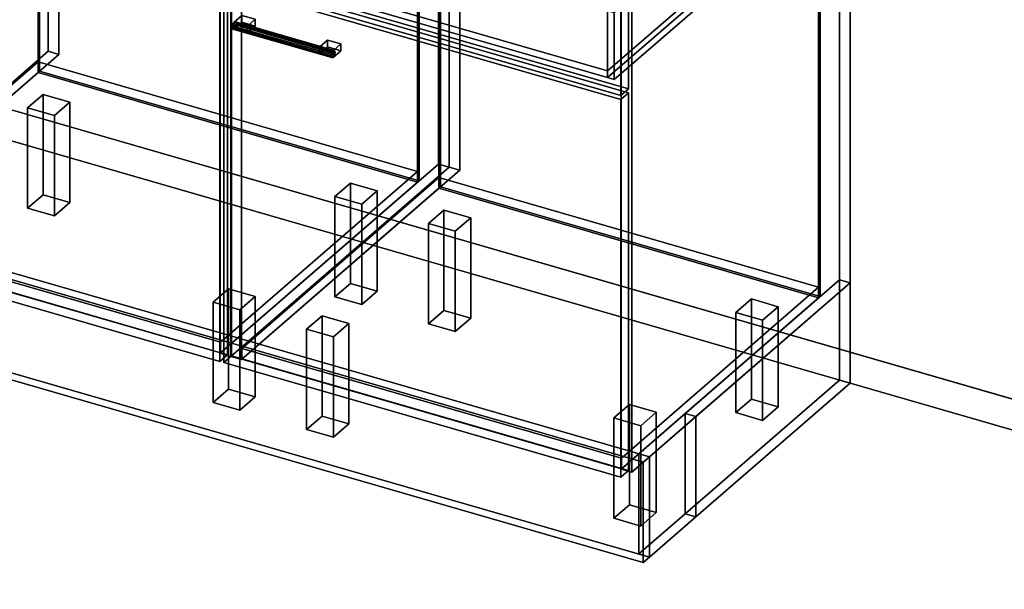
# Model space of a CAD drawing. Extents: x -1561 to 3499, y -2299 to 2343.
# Drawn here: x 483 to 1759, y -717 to 21 of the extents above; entities that cross this region are included whole.
import ezdxf

# ---------------------------------------------------------------- set-up
doc = ezdxf.new("R2010")
doc.units = 0
doc.layers.add('layer0', color=7, linetype='CONTINUOUS')

# ---------------------------------------------------------------- blocks, each defined once
blk = doc.blocks.new('PF_OBJECT0')
at = {"layer": 'layer0'}
for p, q in [((3499.1, -969.7), (-25.6, 47.8)), ((-25.6, 47.8), (3499.1, -969.7)), ((3464.1, -1000), (0, 0)), ((0, 0), (3464.1, -1000))]:
    blk.add_line(p, q, dxfattribs=at)
blk = doc.blocks.new('PF_OBJECT2')
at = {"layer": 'layer0'}
for p, q in [((3464.1, -1000), (0, 0)), ((0, 0), (3464.1, -1000))]:
    blk.add_line(p, q, dxfattribs=at)
blk = doc.blocks.new('PF_OBJECT25')
at = {"layer": 'layer0'}
for p, q in [((251, -254.9), (506.5, -33.6)), ((506.5, -33.6), (251, -254.9)), ((506.5, -47.5), (506.5, -33.6)), ((506.5, -33.6), (998.4, -175.6)), ((506.5, -33.6), (506.5, -47.5)), ((998.4, -175.6), (506.5, -33.6)), ((506.5, -47.5), (251, -268.7)), ((251, -268.7), (506.5, -47.5)), ((998.4, -189.5), (506.5, -47.5)), ((506.5, -47.5), (998.4, -189.5)), ((998.4, -175.6), (742.9, -396.9)), ((742.9, -396.9), (998.4, -175.6)), ((998.4, -175.6), (998.4, -189.5)), ((998.4, -189.5), (998.4, -175.6)), ((742.9, -410.7), (998.4, -189.5)), ((998.4, -189.5), (742.9, -410.7)), ((742.9, -396.9), (251, -254.9)), ((251, -254.9), (251, -268.7)), ((251, -268.7), (251, -254.9)), ((251, -254.9), (742.9, -396.9)), ((251, -268.7), (742.9, -410.7)), ((742.9, -410.7), (251, -268.7)), ((742.9, -410.7), (742.9, -396.9)), ((742.9, -396.9), (742.9, -410.7))]:
    blk.add_line(p, q, dxfattribs=at)
blk = doc.blocks.new('PF_OBJECT26')
at = {"layer": 'layer0'}
for p, q in [((506.5, 576.1), (508.5, 577.8)), ((508.5, 577.8), (506.5, 576.1)), ((998.4, 434.1), (506.5, 576.1)), ((506.5, 576.1), (506.5, -47.5)), ((506.5, -47.5), (506.5, 576.1)), ((506.5, 576.1), (998.4, 434.1)), ((508.5, -45.7), (508.5, 577.8)), ((508.5, 577.8), (1000.4, 435.8)), ((508.5, 577.8), (508.5, -45.7)), ((1000.4, 435.8), (508.5, 577.8)), ((1000.4, 435.8), (998.4, 434.1)), ((998.4, 434.1), (1000.4, 435.8)), ((998.4, -189.5), (998.4, 434.1)), ((998.4, 434.1), (998.4, -189.5)), ((1000.4, 435.8), (1000.4, -187.7)), ((1000.4, -187.7), (1000.4, 435.8)), ((508.5, -45.7), (506.5, -47.5)), ((506.5, -47.5), (508.5, -45.7)), ((506.5, -47.5), (998.4, -189.5)), ((998.4, -189.5), (506.5, -47.5)), ((1000.4, -187.7), (508.5, -45.7)), ((508.5, -45.7), (1000.4, -187.7)), ((998.4, -189.5), (1000.4, -187.7)), ((1000.4, -187.7), (998.4, -189.5))]:
    blk.add_line(p, q, dxfattribs=at)
blk = doc.blocks.new('PF_OBJECT28')
at = {"layer": 'layer0'}
for p, q in [((519.6, 603.4), (236.6, 358.4)), ((236.6, 358.4), (519.6, 603.4)), ((533.5, 599.4), (519.6, 603.4)), ((519.6, 603.4), (519.6, -20.1)), ((519.6, -20.1), (519.6, 603.4)), ((519.6, 603.4), (533.5, 599.4)), ((250.5, 354.4), (533.5, 599.4)), ((533.5, 599.4), (250.5, 354.4)), ((533.5, -24.1), (533.5, 599.4)), ((533.5, 599.4), (533.5, -24.1)), ((1025.4, 457.4), (742.4, 212.4)), ((742.4, 212.4), (1025.4, 457.4)), ((756.2, 208.4), (1039.2, 453.4)), ((1039.2, 453.4), (756.2, 208.4)), ((1039.2, 453.4), (1025.4, 457.4)), ((1025.4, 457.4), (1025.4, -166.1)), ((1025.4, -166.1), (1025.4, 457.4)), ((1025.4, 457.4), (1039.2, 453.4)), ((1039.2, -170.1), (1039.2, 453.4)), ((1039.2, 453.4), (1039.2, -170.1)), ((276, 376.4), (251, 354.8)), ((251, 354.8), (276, 376.4)), ((767.9, 234.4), (276, 376.4)), ((276, 376.4), (276, 362.6)), ((276, 362.6), (276, 376.4)), ((276, 376.4), (767.9, 234.4)), ((236.6, 358.4), (250.5, 354.4)), ((236.6, -265.2), (236.6, 358.4)), ((250.5, 354.4), (236.6, 358.4)), ((236.6, 358.4), (236.6, -265.2)), ((251, 340.9), (276, 362.6)), ((276, 362.6), (251, 340.9)), ((276, 362.6), (767.9, 220.6)), ((767.9, 220.6), (276, 362.6)), ((250.5, 354.4), (250.5, -269.2)), ((250.5, -269.2), (250.5, 354.4)), ((251, 354.8), (742.9, 212.8)), ((251, 340.9), (251, 354.8)), ((742.9, 212.8), (251, 354.8)), ((251, 354.8), (251, 340.9)), ((742.9, 198.9), (251, 340.9)), ((251, 340.9), (742.9, 198.9)), ((742.9, 212.8), (767.9, 234.4)), ((767.9, 234.4), (742.9, 212.8)), ((767.9, 220.6), (767.9, 234.4)), ((767.9, 234.4), (767.9, 220.6)), ((767.9, 220.6), (742.9, 198.9)), ((742.9, 198.9), (767.9, 220.6)), ((742.4, 212.4), (756.2, 208.4)), ((742.4, -411.2), (742.4, 212.4)), ((756.2, 208.4), (742.4, 212.4)), ((742.4, 212.4), (742.4, -411.2)), ((742.9, 212.8), (742.9, 198.9)), ((742.9, 198.9), (742.9, 212.8)), ((756.2, 208.4), (756.2, -415.2)), ((756.2, -415.2), (756.2, 208.4)), ((236.6, -265.2), (519.6, -20.1)), ((519.6, -20.1), (236.6, -265.2)), ((533.5, -24.1), (250.5, -269.2)), ((250.5, -269.2), (533.5, -24.1)), ((519.6, -20.1), (533.5, -24.1)), ((533.5, -24.1), (519.6, -20.1)), ((742.4, -411.2), (1025.4, -166.1)), ((1025.4, -166.1), (742.4, -411.2)), ((1039.2, -170.1), (756.2, -415.2)), ((756.2, -415.2), (1039.2, -170.1)), ((1025.4, -166.1), (1039.2, -170.1)), ((1039.2, -170.1), (1025.4, -166.1)), ((250.5, -269.2), (236.6, -265.2)), ((236.6, -265.2), (250.5, -269.2)), ((756.2, -415.2), (742.4, -411.2)), ((742.4, -411.2), (756.2, -415.2))]:
    blk.add_line(p, q, dxfattribs=at)
blk = doc.blocks.new('PF_OBJECT32')
at = {"layer": 'layer0'}
for p, q in [((227.7, 216), (237.7, 224.7)), ((237.7, 224.7), (227.7, 216)), ((237.7, -264.6), (237.7, 224.7)), ((237.7, 224.7), (752.1, 76.2)), ((237.7, 224.7), (237.7, -264.6)), ((752.1, 76.2), (237.7, 224.7)), ((742.1, 67.5), (227.7, 216)), ((227.7, 216), (227.7, -273.3)), ((227.7, -273.3), (227.7, 216)), ((227.7, 216), (742.1, 67.5)), ((752.1, 76.2), (742.1, 67.5)), ((742.1, 67.5), (752.1, 76.2)), ((742.1, -421.8), (742.1, 67.5)), ((742.1, 67.5), (742.1, -421.8)), ((752.1, 76.2), (752.1, -413.1)), ((752.1, -413.1), (752.1, 76.2)), ((237.7, -264.6), (227.7, -273.3)), ((227.7, -273.3), (237.7, -264.6)), ((752.1, -413.1), (237.7, -264.6)), ((237.7, -264.6), (752.1, -413.1)), ((227.7, -273.3), (742.1, -421.8)), ((742.1, -421.8), (227.7, -273.3)), ((742.1, -421.8), (752.1, -413.1)), ((752.1, -413.1), (742.1, -421.8))]:
    blk.add_line(p, q, dxfattribs=at)
blk = doc.blocks.new('PF_OBJECT34')
at = {"layer": 'layer0'}
for p, q in [((492.9, -93.2), (512.9, -75.9)), ((512.9, -75.9), (492.9, -93.2)), ((512.9, -205.8), (512.9, -75.9)), ((512.9, -75.9), (547.6, -85.9)), ((512.9, -75.9), (512.9, -205.8)), ((547.6, -85.9), (512.9, -75.9)), ((547.6, -85.9), (527.6, -103.2)), ((527.6, -103.2), (547.6, -85.9)), ((547.6, -85.9), (547.6, -215.8)), ((547.6, -215.8), (547.6, -85.9)), ((527.6, -103.2), (492.9, -93.2)), ((492.9, -93.2), (492.9, -223.1)), ((492.9, -223.1), (492.9, -93.2)), ((492.9, -93.2), (527.6, -103.2)), ((527.6, -233.1), (527.6, -103.2)), ((527.6, -103.2), (527.6, -233.1)), ((512.9, -205.8), (492.9, -223.1)), ((492.9, -223.1), (512.9, -205.8)), ((547.6, -215.8), (512.9, -205.8)), ((512.9, -205.8), (547.6, -215.8)), ((527.6, -233.1), (547.6, -215.8)), ((547.6, -215.8), (527.6, -233.1)), ((492.9, -223.1), (527.6, -233.1)), ((527.6, -233.1), (492.9, -223.1))]:
    blk.add_line(p, q, dxfattribs=at)
blk = doc.blocks.new('PF_OBJECT36')
at = {"layer": 'layer0'}
for p, q in [((891.3, -208.2), (911.3, -190.9)), ((911.3, -190.9), (891.3, -208.2)), ((911.3, -320.8), (911.3, -190.9)), ((911.3, -190.9), (945.9, -200.9)), ((911.3, -190.9), (911.3, -320.8)), ((945.9, -200.9), (911.3, -190.9)), ((945.9, -200.9), (925.9, -218.2)), ((925.9, -218.2), (945.9, -200.9)), ((945.9, -200.9), (945.9, -330.8)), ((945.9, -330.8), (945.9, -200.9)), ((925.9, -218.2), (891.3, -208.2)), ((891.3, -208.2), (891.3, -338.1)), ((891.3, -338.1), (891.3, -208.2)), ((891.3, -208.2), (925.9, -218.2)), ((925.9, -348.1), (925.9, -218.2)), ((925.9, -218.2), (925.9, -348.1)), ((911.3, -320.8), (891.3, -338.1)), ((891.3, -338.1), (911.3, -320.8)), ((945.9, -330.8), (911.3, -320.8)), ((911.3, -320.8), (945.9, -330.8)), ((925.9, -348.1), (945.9, -330.8)), ((945.9, -330.8), (925.9, -348.1)), ((891.3, -338.1), (925.9, -348.1)), ((925.9, -348.1), (891.3, -338.1))]:
    blk.add_line(p, q, dxfattribs=at)
blk = doc.blocks.new('PF_OBJECT37')
at = {"layer": 'layer0'}
for p, q in [((733.3, -345), (753.3, -327.7)), ((753.3, -327.7), (733.3, -345)), ((753.3, -457.6), (753.3, -327.7)), ((753.3, -327.7), (787.9, -337.7)), ((753.3, -327.7), (753.3, -457.6)), ((787.9, -337.7), (753.3, -327.7)), ((787.9, -337.7), (767.9, -355)), ((767.9, -355), (787.9, -337.7)), ((787.9, -337.7), (787.9, -467.6)), ((787.9, -467.6), (787.9, -337.7)), ((767.9, -355), (733.3, -345)), ((733.3, -345), (733.3, -475)), ((733.3, -475), (733.3, -345)), ((733.3, -345), (767.9, -355)), ((767.9, -485), (767.9, -355)), ((767.9, -355), (767.9, -485)), ((753.3, -457.6), (733.3, -475)), ((733.3, -475), (753.3, -457.6)), ((787.9, -467.6), (753.3, -457.6)), ((753.3, -457.6), (787.9, -467.6)), ((767.9, -485), (787.9, -467.6)), ((787.9, -467.6), (767.9, -485)), ((733.3, -475), (767.9, -485)), ((767.9, -485), (733.3, -475))]:
    blk.add_line(p, q, dxfattribs=at)
blk = doc.blocks.new('PF_OBJECT44')
at = {"layer": 'layer0'}
for p, q in [((770.6, -404.9), (1026.1, -183.6)), ((1026.1, -183.6), (770.6, -404.9)), ((1026.1, -197.5), (1026.1, -183.6)), ((1026.1, -183.6), (1518, -325.6)), ((1026.1, -183.6), (1026.1, -197.5)), ((1518, -325.6), (1026.1, -183.6)), ((1026.1, -197.5), (770.6, -418.7)), ((770.6, -418.7), (1026.1, -197.5)), ((1518, -339.5), (1026.1, -197.5)), ((1026.1, -197.5), (1518, -339.5)), ((1518, -325.6), (1262.5, -546.9)), ((1262.5, -546.9), (1518, -325.6)), ((1518, -325.6), (1518, -339.5)), ((1518, -339.5), (1518, -325.6)), ((1262.5, -560.7), (1518, -339.5)), ((1518, -339.5), (1262.5, -560.7)), ((1262.5, -546.9), (770.6, -404.9)), ((770.6, -404.9), (770.6, -418.7)), ((770.6, -418.7), (770.6, -404.9)), ((770.6, -404.9), (1262.5, -546.9)), ((770.6, -418.7), (1262.5, -560.7)), ((1262.5, -560.7), (770.6, -418.7)), ((1262.5, -560.7), (1262.5, -546.9)), ((1262.5, -546.9), (1262.5, -560.7))]:
    blk.add_line(p, q, dxfattribs=at)
blk = doc.blocks.new('PF_OBJECT45')
at = {"layer": 'layer0'}
for p, q in [((1026.1, 426.1), (1028.1, 427.8)), ((1028.1, 427.8), (1026.1, 426.1)), ((1518, 284.1), (1026.1, 426.1)), ((1026.1, 426.1), (1026.1, -197.5)), ((1026.1, -197.5), (1026.1, 426.1)), ((1026.1, 426.1), (1518, 284.1)), ((1028.1, -195.7), (1028.1, 427.8)), ((1028.1, 427.8), (1520, 285.8)), ((1028.1, 427.8), (1028.1, -195.7)), ((1520, 285.8), (1028.1, 427.8)), ((1520, 285.8), (1518, 284.1)), ((1518, 284.1), (1520, 285.8)), ((1518, -339.5), (1518, 284.1)), ((1518, 284.1), (1518, -339.5)), ((1520, 285.8), (1520, -337.7)), ((1520, -337.7), (1520, 285.8)), ((1028.1, -195.7), (1026.1, -197.5)), ((1026.1, -197.5), (1028.1, -195.7)), ((1026.1, -197.5), (1518, -339.5)), ((1518, -339.5), (1026.1, -197.5)), ((1520, -337.7), (1028.1, -195.7)), ((1028.1, -195.7), (1520, -337.7)), ((1518, -339.5), (1520, -337.7)), ((1520, -337.7), (1518, -339.5))]:
    blk.add_line(p, q, dxfattribs=at)
blk = doc.blocks.new('PF_OBJECT47')
at = {"layer": 'layer0'}
for p, q in [((1039.2, 453.4), (756.2, 208.4)), ((756.2, 208.4), (1039.2, 453.4)), ((770.1, 204.4), (1053.1, 449.4)), ((1053.1, 449.4), (770.1, 204.4)), ((1053.1, 449.4), (1039.2, 453.4)), ((1039.2, 453.4), (1039.2, -170.1)), ((1039.2, -170.1), (1039.2, 453.4)), ((1039.2, 453.4), (1053.1, 449.4)), ((1053.1, -174.1), (1053.1, 449.4)), ((1053.1, 449.4), (1053.1, -174.1)), ((1545, 307.4), (1262, 62.4)), ((1262, 62.4), (1545, 307.4)), ((1558.8, 303.4), (1545, 307.4)), ((1545, 307.4), (1545, -316.1)), ((1545, -316.1), (1545, 307.4)), ((1545, 307.4), (1558.8, 303.4)), ((1275.8, 58.4), (1558.8, 303.4)), ((1558.8, 303.4), (1275.8, 58.4)), ((1558.8, -320.1), (1558.8, 303.4)), ((1558.8, 303.4), (1558.8, -320.1)), ((795.6, 226.4), (770.6, 204.8)), ((770.6, 204.8), (795.6, 226.4)), ((1287.5, 84.4), (795.6, 226.4)), ((795.6, 226.4), (795.6, 212.6)), ((795.6, 212.6), (795.6, 226.4)), ((795.6, 226.4), (1287.5, 84.4)), ((756.2, 208.4), (770.1, 204.4)), ((756.2, -415.2), (756.2, 208.4)), ((770.1, 204.4), (756.2, 208.4)), ((756.2, 208.4), (756.2, -415.2)), ((770.1, 204.4), (770.1, -419.2)), ((770.1, -419.2), (770.1, 204.4)), ((770.6, 190.9), (795.6, 212.6)), ((795.6, 212.6), (770.6, 190.9)), ((770.6, 204.8), (1262.5, 62.8)), ((770.6, 190.9), (770.6, 204.8)), ((1262.5, 62.8), (770.6, 204.8)), ((770.6, 204.8), (770.6, 190.9)), ((795.6, 212.6), (1287.5, 70.6)), ((1287.5, 70.6), (795.6, 212.6)), ((1262.5, 48.9), (770.6, 190.9)), ((770.6, 190.9), (1262.5, 48.9)), ((1262.5, 62.8), (1287.5, 84.4)), ((1287.5, 84.4), (1262.5, 62.8)), ((1287.5, 70.6), (1287.5, 84.4)), ((1287.5, 84.4), (1287.5, 70.6)), ((1287.5, 70.6), (1262.5, 48.9)), ((1262.5, 48.9), (1287.5, 70.6)), ((1262, 62.4), (1275.8, 58.4)), ((1262, -561.2), (1262, 62.4)), ((1275.8, 58.4), (1262, 62.4)), ((1262, 62.4), (1262, -561.2)), ((1262.5, 62.8), (1262.5, 48.9)), ((1262.5, 48.9), (1262.5, 62.8)), ((1275.8, 58.4), (1275.8, -565.2)), ((1275.8, -565.2), (1275.8, 58.4)), ((756.2, -415.2), (1039.2, -170.1)), ((1039.2, -170.1), (756.2, -415.2)), ((1053.1, -174.1), (770.1, -419.2)), ((770.1, -419.2), (1053.1, -174.1)), ((1039.2, -170.1), (1053.1, -174.1)), ((1053.1, -174.1), (1039.2, -170.1)), ((1262, -561.2), (1545, -316.1)), ((1545, -316.1), (1262, -561.2)), ((1545, -316.1), (1558.8, -320.1)), ((1558.8, -320.1), (1545, -316.1)), ((1558.8, -320.1), (1275.8, -565.2)), ((1275.8, -565.2), (1558.8, -320.1)), ((770.1, -419.2), (756.2, -415.2)), ((756.2, -415.2), (770.1, -419.2)), ((1275.8, -565.2), (1262, -561.2)), ((1262, -561.2), (1275.8, -565.2))]:
    blk.add_line(p, q, dxfattribs=at)
blk = doc.blocks.new('PF_OBJECT48')
at = {"layer": 'layer0'}
for p, q in [((758.9, 14.9), (758.2, 11.2)), ((758.2, 11.2), (758.9, 14.9)), ((760.7, 17.7), (758.9, 14.9)), ((758.9, 14.9), (760.7, 17.7)), ((887.1, -22.1), (758.9, 14.9)), ((758.9, 14.9), (887.1, -22.1)), ((762.5, 18), (760.7, 17.7)), ((760.7, 17.7), (762.5, 18)), ((760.7, 17.7), (888.9, -19.3)), ((888.9, -19.3), (760.7, 17.7)), ((890.7, -19), (762.5, 18)), ((763.2, 15.5), (762.5, 18)), ((762.5, 18), (890.7, -19)), ((762.5, 18), (763.2, 15.5)), ((762.5, 11.8), (763.2, 15.5)), ((763.2, 15.5), (762.5, 11.8)), ((891.4, -21.5), (763.2, 15.5)), ((763.2, 15.5), (891.4, -21.5)), ((758.2, 11.2), (758.9, 8.8)), ((886.4, -25.8), (758.2, 11.2)), ((758.2, 11.2), (886.4, -25.8)), ((758.9, 8.8), (758.2, 11.2)), ((758.9, 8.8), (760.7, 9)), ((760.7, 9), (758.9, 8.8)), ((887.1, -28.2), (758.9, 8.8)), ((758.9, 8.8), (887.1, -28.2)), ((760.7, 9), (762.5, 11.8)), ((762.5, 11.8), (760.7, 9)), ((888.9, -28), (760.7, 9)), ((760.7, 9), (888.9, -28)), ((890.7, -25.2), (762.5, 11.8)), ((762.5, 11.8), (890.7, -25.2)), ((886.4, -25.8), (887.1, -22.1)), ((887.1, -22.1), (886.4, -25.8)), ((887.1, -22.1), (888.9, -19.3)), ((888.9, -19.3), (887.1, -22.1)), ((888.9, -19.3), (890.7, -19)), ((890.7, -19), (888.9, -19.3)), ((890.7, -25.2), (888.9, -28)), ((888.9, -28), (890.7, -25.2)), ((890.7, -19), (891.4, -21.5)), ((891.4, -21.5), (890.7, -19)), ((891.4, -21.5), (890.7, -25.2)), ((890.7, -25.2), (891.4, -21.5)), ((887.1, -28.2), (886.4, -25.8)), ((886.4, -25.8), (887.1, -28.2)), ((888.9, -28), (887.1, -28.2)), ((887.1, -28.2), (888.9, -28))]:
    blk.add_line(p, q, dxfattribs=at)
blk = doc.blocks.new('PF_OBJECT49')
at = {"layer": 'layer0'}
for p, q in [((760.7, 17.7), (770.7, 26.4)), ((770.7, 26.4), (760.7, 17.7)), ((770.7, 17.7), (770.7, 26.4)), ((770.7, 26.4), (788, 21.4)), ((770.7, 26.4), (770.7, 17.7)), ((788, 21.4), (770.7, 26.4)), ((778, 12.7), (760.7, 17.7)), ((760.7, 17.7), (760.7, 9)), ((770.7, 17.7), (760.7, 9)), ((760.7, 9), (760.7, 17.7)), ((760.7, 17.7), (778, 12.7)), ((760.7, 9), (770.7, 17.7)), ((788, 12.7), (770.7, 17.7)), ((770.7, 17.7), (788, 12.7)), ((788, 21.4), (778, 12.7)), ((778, 12.7), (788, 21.4)), ((788, 21.4), (788, 12.7)), ((788, 12.7), (788, 21.4)), ((760.7, 9), (778, 4)), ((778, 4), (760.7, 9)), ((778, 4), (778, 12.7)), ((778, 4), (788, 12.7)), ((778, 12.7), (778, 4)), ((788, 12.7), (778, 4))]:
    blk.add_line(p, q, dxfattribs=at)
blk = doc.blocks.new('PF_OBJECT50')
at = {"layer": 'layer0'}
for p, q in [((871.6, -14.3), (881.6, -5.6)), ((881.6, -5.6), (871.6, -14.3)), ((881.6, -14.3), (881.6, -5.6)), ((881.6, -5.6), (898.9, -10.6)), ((881.6, -5.6), (881.6, -14.3)), ((898.9, -10.6), (881.6, -5.6)), ((898.9, -10.6), (888.9, -19.3)), ((888.9, -19.3), (898.9, -10.6)), ((898.9, -10.6), (898.9, -19.3)), ((898.9, -19.3), (898.9, -10.6)), ((888.9, -19.3), (871.6, -14.3)), ((871.6, -14.3), (871.6, -23)), ((881.6, -14.3), (871.6, -23)), ((871.6, -23), (871.6, -14.3)), ((871.6, -14.3), (888.9, -19.3)), ((871.6, -23), (881.6, -14.3)), ((871.6, -23), (888.9, -28)), ((888.9, -28), (871.6, -23)), ((898.9, -19.3), (881.6, -14.3)), ((881.6, -14.3), (898.9, -19.3)), ((888.9, -28), (888.9, -19.3)), ((888.9, -28), (898.9, -19.3)), ((888.9, -19.3), (888.9, -28)), ((898.9, -19.3), (888.9, -28))]:
    blk.add_line(p, q, dxfattribs=at)
blk = doc.blocks.new('PF_OBJECT51')
at = {"layer": 'layer0'}
for p, q in [((747.3, 66), (757.3, 74.7)), ((757.3, 74.7), (747.3, 66)), ((1261.7, -82.5), (747.3, 66)), ((747.3, 66), (747.3, -423.3)), ((747.3, -423.3), (747.3, 66)), ((747.3, 66), (1261.7, -82.5)), ((757.3, -414.6), (757.3, 74.7)), ((757.3, 74.7), (1271.7, -73.8)), ((757.3, 74.7), (757.3, -414.6)), ((1271.7, -73.8), (757.3, 74.7)), ((1271.7, -73.8), (1261.7, -82.5)), ((1261.7, -82.5), (1271.7, -73.8)), ((1271.7, -73.8), (1271.7, -563.1)), ((1271.7, -563.1), (1271.7, -73.8)), ((1261.7, -571.8), (1261.7, -82.5)), ((1261.7, -82.5), (1261.7, -571.8)), ((757.3, -414.6), (747.3, -423.3)), ((747.3, -423.3), (757.3, -414.6)), ((1271.7, -563.1), (757.3, -414.6)), ((757.3, -414.6), (1271.7, -563.1)), ((747.3, -423.3), (1261.7, -571.8)), ((1261.7, -571.8), (747.3, -423.3)), ((1261.7, -571.8), (1271.7, -563.1)), ((1271.7, -563.1), (1261.7, -571.8))]:
    blk.add_line(p, q, dxfattribs=at)
blk = doc.blocks.new('PF_OBJECT55')
at = {"layer": 'layer0'}
for p, q in [((747.3, 189.9), (757.3, 198.5)), ((757.3, 198.5), (747.3, 189.9)), ((757.3, 79.9), (757.3, 198.5)), ((757.3, 198.5), (1271.7, 50)), ((757.3, 198.5), (757.3, 79.9)), ((1271.7, 50), (757.3, 198.5)), ((1261.7, 41.4), (747.3, 189.9)), ((747.3, 189.9), (747.3, 71.2)), ((747.3, 71.2), (747.3, 189.9)), ((747.3, 189.9), (1261.7, 41.4)), ((757.3, 79.9), (747.3, 71.2)), ((747.3, 71.2), (757.3, 79.9)), ((1271.7, -68.6), (757.3, 79.9)), ((757.3, 79.9), (1271.7, -68.6)), ((747.3, 71.2), (1261.7, -77.3)), ((1261.7, -77.3), (747.3, 71.2)), ((1271.7, 50), (1261.7, 41.4)), ((1261.7, 41.4), (1271.7, 50)), ((1261.7, -77.3), (1261.7, 41.4)), ((1261.7, 41.4), (1261.7, -77.3)), ((1271.7, 50), (1271.7, -68.6)), ((1271.7, -68.6), (1271.7, 50)), ((1261.7, -77.3), (1271.7, -68.6)), ((1271.7, -68.6), (1261.7, -77.3))]:
    blk.add_line(p, q, dxfattribs=at)
blk = doc.blocks.new('PF_OBJECT56')
at = {"layer": 'layer0'}
for p, q in [((776.9, 167.5), (1004.9, 364.9)), ((1004.9, 364.9), (776.9, 167.5)), ((1013.5, 362.4), (785.5, 165)), ((785.5, 165), (1013.5, 362.4)), ((1004.9, 364.9), (1009.9, 369.2)), ((1009.9, 369.2), (1004.9, 364.9)), ((1004.9, 278.3), (1004.9, 364.9)), ((1004.9, 364.9), (1004.9, 278.3)), ((1004.9, 364.9), (1481.2, 227.4)), ((1013.5, 362.4), (1004.9, 364.9)), ((1009.9, 282.6), (1009.9, 369.2)), ((1009.9, 369.2), (1486.2, 231.7)), ((1009.9, 369.2), (1009.9, 282.6)), ((1486.2, 231.7), (1009.9, 369.2)), ((1472.5, 229.9), (1013.5, 362.4)), ((1013.5, 362.4), (1013.5, 284.5)), ((1013.5, 284.5), (1013.5, 362.4)), ((785.5, 87), (1013.5, 284.5)), ((1013.5, 284.5), (785.5, 87)), ((1009.9, 282.6), (1004.9, 278.3)), ((1004.9, 278.3), (1009.9, 282.6)), ((1486.2, 145.1), (1009.9, 282.6)), ((1009.9, 282.6), (1486.2, 145.1)), ((1013.5, 284.5), (1472.5, 152)), ((1472.5, 152), (1013.5, 284.5)), ((1004.9, 278.3), (776.9, 80.9)), ((776.9, 80.9), (1004.9, 278.3)), ((1013.5, 275.8), (785.5, 78.4)), ((785.5, 78.4), (1013.5, 275.8)), ((1481.2, 140.8), (1004.9, 278.3)), ((1004.9, 278.3), (1013.5, 275.8)), ((1013.5, 275.8), (1472.5, 143.3)), ((1244.5, 32.5), (1472.5, 229.9)), ((1472.5, 229.9), (1244.5, 32.5)), ((1472.5, 152), (1472.5, 229.9)), ((1472.5, 229.9), (1472.5, 152)), ((1481.2, 227.4), (1472.5, 229.9)), ((1486.2, 231.7), (1481.2, 227.4)), ((1481.2, 227.4), (1486.2, 231.7)), ((1486.2, 231.7), (1486.2, 145.1)), ((1486.2, 145.1), (1486.2, 231.7)), ((1481.2, 227.4), (1253.2, 30)), ((1253.2, 30), (1481.2, 227.4)), ((1481.2, 227.4), (1481.2, 140.8)), ((1481.2, 140.8), (1481.2, 227.4)), ((785.5, 165), (776.9, 167.5)), ((776.9, 167.5), (776.9, 80.9)), ((776.9, 80.9), (776.9, 167.5)), ((776.9, 167.5), (785.5, 165)), ((785.5, 78.4), (785.5, 165)), ((785.5, 165), (785.5, 87)), ((1472.5, 152), (1244.5, -45.5)), ((1244.5, -45.5), (1472.5, 152)), ((1244.5, -54.1), (1472.5, 143.3)), ((1472.5, 143.3), (1244.5, -54.1)), ((1253.2, -56.6), (1481.2, 140.8)), ((1481.2, 140.8), (1253.2, -56.6)), ((1472.5, 143.3), (1481.2, 140.8)), ((1481.2, 140.8), (1486.2, 145.1)), ((1486.2, 145.1), (1481.2, 140.8)), ((776.9, 80.9), (785.5, 78.4)), ((785.5, 78.4), (776.9, 80.9)), ((1244.5, -45.5), (785.5, 87)), ((785.5, 87), (785.5, 78.4)), ((785.5, 87), (1244.5, -45.5)), ((785.5, 78.4), (1244.5, -54.1)), ((1244.5, -54.1), (785.5, 78.4)), ((1244.5, 32.5), (1244.5, -54.1)), ((1253.2, 30), (1244.5, 32.5)), ((1244.5, -45.5), (1244.5, 32.5)), ((1244.5, 32.5), (1253.2, 30)), ((1253.2, -56.6), (1253.2, 30)), ((1253.2, 30), (1253.2, -56.6)), ((1244.5, -54.1), (1244.5, -45.5)), ((1244.5, -54.1), (1253.2, -56.6)), ((1253.2, -56.6), (1244.5, -54.1))]:
    blk.add_line(p, q, dxfattribs=at)
blk = doc.blocks.new('PF_OBJECT57')
at = {"layer": 'layer0'}
for p, q in [((1012.5, -243.2), (1032.5, -225.9)), ((1032.5, -225.9), (1012.5, -243.2)), ((1032.5, -355.8), (1032.5, -225.9)), ((1032.5, -225.9), (1067.2, -235.9)), ((1032.5, -225.9), (1032.5, -355.8)), ((1067.2, -235.9), (1032.5, -225.9)), ((1067.2, -235.9), (1047.2, -253.2)), ((1047.2, -253.2), (1067.2, -235.9)), ((1067.2, -235.9), (1067.2, -365.8)), ((1067.2, -365.8), (1067.2, -235.9)), ((1047.2, -253.2), (1012.5, -243.2)), ((1012.5, -243.2), (1012.5, -373.1)), ((1012.5, -373.1), (1012.5, -243.2)), ((1012.5, -243.2), (1047.2, -253.2)), ((1047.2, -383.1), (1047.2, -253.2)), ((1047.2, -253.2), (1047.2, -383.1)), ((1032.5, -355.8), (1012.5, -373.1)), ((1012.5, -373.1), (1032.5, -355.8)), ((1067.2, -365.8), (1032.5, -355.8)), ((1032.5, -355.8), (1067.2, -365.8)), ((1047.2, -383.1), (1067.2, -365.8)), ((1067.2, -365.8), (1047.2, -383.1)), ((1012.5, -373.1), (1047.2, -383.1)), ((1047.2, -383.1), (1012.5, -373.1))]:
    blk.add_line(p, q, dxfattribs=at)
blk = doc.blocks.new('PF_OBJECT58')
at = {"layer": 'layer0'}
for p, q in [((854.5, -380), (874.5, -362.7)), ((874.5, -362.7), (854.5, -380)), ((874.5, -492.6), (874.5, -362.7)), ((874.5, -362.7), (909.2, -372.7)), ((874.5, -362.7), (874.5, -492.6)), ((909.2, -372.7), (874.5, -362.7)), ((889.2, -390), (854.5, -380)), ((854.5, -380), (854.5, -510)), ((854.5, -510), (854.5, -380)), ((854.5, -380), (889.2, -390)), ((909.2, -372.7), (889.2, -390)), ((889.2, -390), (909.2, -372.7)), ((909.2, -372.7), (909.2, -502.6)), ((909.2, -502.6), (909.2, -372.7)), ((889.2, -520), (889.2, -390)), ((889.2, -390), (889.2, -520)), ((874.5, -492.6), (854.5, -510)), ((854.5, -510), (874.5, -492.6)), ((909.2, -502.6), (874.5, -492.6)), ((874.5, -492.6), (909.2, -502.6)), ((854.5, -510), (889.2, -520)), ((889.2, -520), (854.5, -510)), ((889.2, -520), (909.2, -502.6)), ((909.2, -502.6), (889.2, -520))]:
    blk.add_line(p, q, dxfattribs=at)
blk = doc.blocks.new('PF_OBJECT59')
at = {"layer": 'layer0'}
for p, q in [((1410.9, -358.2), (1430.9, -340.9)), ((1430.9, -340.9), (1410.9, -358.2)), ((1430.9, -470.8), (1430.9, -340.9)), ((1430.9, -340.9), (1465.5, -350.9)), ((1430.9, -340.9), (1430.9, -470.8)), ((1465.5, -350.9), (1430.9, -340.9)), ((1465.5, -350.9), (1445.5, -368.2)), ((1445.5, -368.2), (1465.5, -350.9)), ((1465.5, -350.9), (1465.5, -480.8)), ((1465.5, -480.8), (1465.5, -350.9)), ((1445.5, -368.2), (1410.9, -358.2)), ((1410.9, -358.2), (1410.9, -488.1)), ((1410.9, -488.1), (1410.9, -358.2)), ((1410.9, -358.2), (1445.5, -368.2)), ((1445.5, -498.1), (1445.5, -368.2)), ((1445.5, -368.2), (1445.5, -498.1)), ((1430.9, -470.8), (1410.9, -488.1)), ((1410.9, -488.1), (1430.9, -470.8)), ((1465.5, -480.8), (1430.9, -470.8)), ((1430.9, -470.8), (1465.5, -480.8)), ((1445.5, -498.1), (1465.5, -480.8)), ((1465.5, -480.8), (1445.5, -498.1)), ((1410.9, -488.1), (1445.5, -498.1)), ((1445.5, -498.1), (1410.9, -488.1))]:
    blk.add_line(p, q, dxfattribs=at)
blk = doc.blocks.new('PF_OBJECT60')
at = {"layer": 'layer0'}
for p, q in [((1252.9, -495), (1272.9, -477.7)), ((1272.9, -477.7), (1252.9, -495)), ((1272.9, -607.6), (1272.9, -477.7)), ((1272.9, -477.7), (1307.5, -487.7)), ((1272.9, -477.7), (1272.9, -607.6)), ((1307.5, -487.7), (1272.9, -477.7)), ((1287.5, -505), (1252.9, -495)), ((1252.9, -495), (1252.9, -625)), ((1252.9, -625), (1252.9, -495)), ((1252.9, -495), (1287.5, -505)), ((1307.5, -487.7), (1287.5, -505)), ((1287.5, -505), (1307.5, -487.7)), ((1307.5, -487.7), (1307.5, -617.6)), ((1307.5, -617.6), (1307.5, -487.7)), ((1287.5, -635), (1287.5, -505)), ((1287.5, -505), (1287.5, -635)), ((1272.9, -607.6), (1252.9, -625)), ((1252.9, -625), (1272.9, -607.6)), ((1307.5, -617.6), (1272.9, -607.6)), ((1272.9, -607.6), (1307.5, -617.6)), ((1252.9, -625), (1287.5, -635)), ((1287.5, -635), (1252.9, -625)), ((1287.5, -635), (1307.5, -617.6)), ((1307.5, -617.6), (1287.5, -635))]:
    blk.add_line(p, q, dxfattribs=at)
blk = doc.blocks.new('PF_OBJECT107')
at = {"layer": 'layer0'}
for p, q in [((182.3, -232.2), (190.3, -225.3)), ((190.3, -225.3), (182.3, -232.2)), ((190.3, -355.2), (190.3, -225.3)), ((190.3, -225.3), (1298.8, -545.3)), ((190.3, -225.3), (190.3, -355.2)), ((1298.8, -545.3), (190.3, -225.3)), ((182.3, -362.1), (182.3, -232.2)), ((182.3, -232.2), (1290.9, -552.2)), ((182.3, -232.2), (182.3, -362.1)), ((1290.9, -552.2), (182.3, -232.2)), ((182.3, -362.1), (190.3, -355.2)), ((190.3, -355.2), (182.3, -362.1)), ((1298.8, -675.2), (190.3, -355.2)), ((190.3, -355.2), (1298.8, -675.2)), ((1290.9, -682.1), (182.3, -362.1)), ((182.3, -362.1), (1290.9, -682.1)), ((1298.8, -545.3), (1290.9, -552.2)), ((1290.9, -552.2), (1298.8, -545.3)), ((1298.8, -545.3), (1298.8, -675.2)), ((1298.8, -675.2), (1298.8, -545.3)), ((1290.9, -552.2), (1290.9, -682.1)), ((1290.9, -682.1), (1290.9, -552.2)), ((1298.8, -675.2), (1290.9, -682.1)), ((1290.9, -682.1), (1298.8, -675.2))]:
    blk.add_line(p, q, dxfattribs=at)
blk = doc.blocks.new('PF_OBJECT108')
at = {"layer": 'layer0'}
for p, q in [((1285, -541.3), (1345, -489.3)), ((1345, -489.3), (1285, -541.3)), ((1298.8, -545.3), (1358.8, -493.3)), ((1358.8, -493.3), (1298.8, -545.3)), ((1345, -489.3), (1345, -619.2)), ((1345, -489.3), (1358.8, -493.3)), ((1345, -619.2), (1345, -489.3)), ((1358.8, -493.3), (1345, -489.3)), ((1358.8, -493.3), (1358.8, -623.2)), ((1358.8, -623.2), (1358.8, -493.3)), ((1285, -671.2), (1285, -541.3)), ((1298.8, -545.3), (1285, -541.3)), ((1285, -541.3), (1285, -671.2)), ((1285, -541.3), (1298.8, -545.3)), ((1298.8, -675.2), (1298.8, -545.3)), ((1298.8, -545.3), (1298.8, -675.2)), ((1345, -619.2), (1285, -671.2)), ((1285, -671.2), (1345, -619.2)), ((1358.8, -623.2), (1298.8, -675.2)), ((1298.8, -675.2), (1358.8, -623.2)), ((1345, -619.2), (1358.8, -623.2)), ((1358.8, -623.2), (1345, -619.2)), ((1298.8, -675.2), (1285, -671.2)), ((1285, -671.2), (1298.8, -675.2))]:
    blk.add_line(p, q, dxfattribs=at)
blk = doc.blocks.new('PF_OBJECT109')
at = {"layer": 'layer0'}
for p, q in [((1345, -489.3), (1545, -316.1)), ((1545, -316.1), (1345, -489.3)), ((1545, -316.1), (1545, -446)), ((1545, -316.1), (1558.8, -320.1)), ((1545, -446), (1545, -316.1)), ((1558.8, -320.1), (1545, -316.1)), ((1358.8, -493.3), (1558.8, -320.1)), ((1558.8, -320.1), (1358.8, -493.3)), ((1558.8, -320.1), (1558.8, -450)), ((1558.8, -450), (1558.8, -320.1)), ((1545, -446), (1345, -619.2)), ((1345, -619.2), (1545, -446)), ((1545, -446), (1558.8, -450)), ((1558.8, -450), (1545, -446)), ((1558.8, -450), (1358.8, -623.2)), ((1358.8, -623.2), (1558.8, -450)), ((1345, -619.2), (1345, -489.3)), ((1358.8, -493.3), (1345, -489.3)), ((1345, -489.3), (1345, -619.2)), ((1345, -489.3), (1358.8, -493.3)), ((1358.8, -623.2), (1358.8, -493.3)), ((1358.8, -493.3), (1358.8, -623.2)), ((1358.8, -623.2), (1345, -619.2)), ((1345, -619.2), (1358.8, -623.2))]:
    blk.add_line(p, q, dxfattribs=at)

msp = doc.modelspace()

# ---------------------------------------------------------------- block references
for name in ['PF_OBJECT0', 'PF_OBJECT28', 'PF_OBJECT26', 'PF_OBJECT47', 'PF_OBJECT45', 'PF_OBJECT56', 'PF_OBJECT32', 'PF_OBJECT55', 'PF_OBJECT51', 'PF_OBJECT49', 'PF_OBJECT48', 'PF_OBJECT2', 'PF_OBJECT50', 'PF_OBJECT25', 'PF_OBJECT34', 'PF_OBJECT44', 'PF_OBJECT36', 'PF_OBJECT107', 'PF_OBJECT57', 'PF_OBJECT109', 'PF_OBJECT37', 'PF_OBJECT59', 'PF_OBJECT58', 'PF_OBJECT60', 'PF_OBJECT108']:
    msp.add_blockref(name, (0, 0))

doc.saveas('drawing.dxf')
